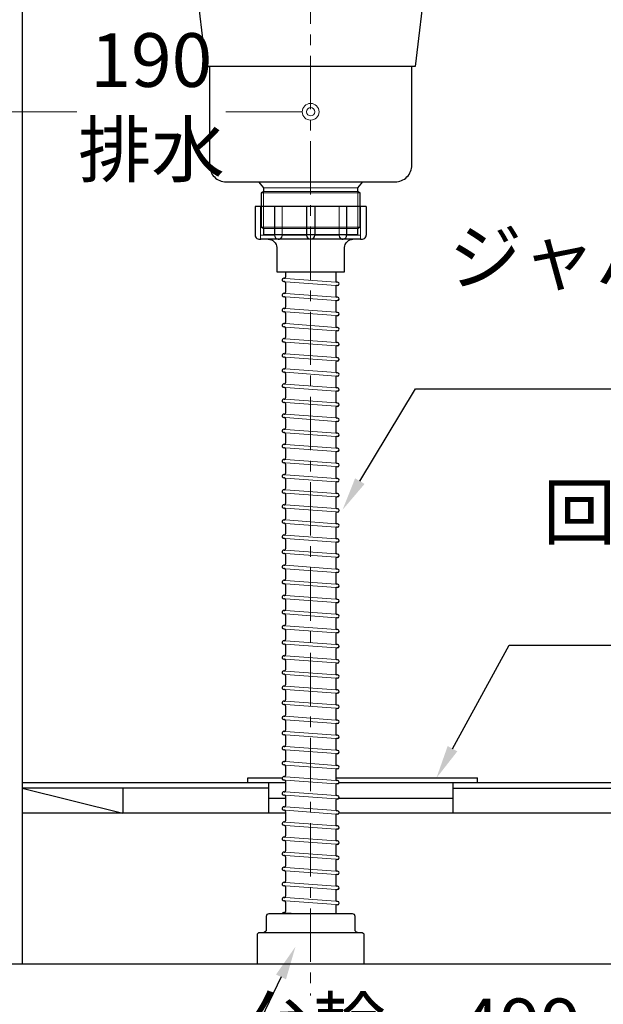
# Model space of a CAD drawing. Units: millimetres. Extents: x 0 to 4200, y 0 to 3484.
# Drawn here: x 404 to 752, y 612 to 1199 of the extents above; entities that cross this region are included whole.
import ezdxf
from ezdxf import colors
from ezdxf.entities.mleader import LeaderData, LeaderLine
from ezdxf.math import Vec2, Vec3

# ---------------------------------------------------------------- set-up
doc = ezdxf.new("R2010")
doc.units = ezdxf.units.MM
doc.linetypes.add('CENTER', pattern=[50.8, 31.75, -6.35, 6.35, -6.35])
doc.layers.get('0').update_dxf_attribs({"linetype": 'CONTINUOUS'})
doc.layers.get('Defpoints').update_dxf_attribs({"color": 8, "linetype": 'CONTINUOUS'})
doc.layers.add('外形線', color=3, linetype='CONTINUOUS')
doc.layers.add('寸法', color=7, linetype='CONTINUOUS', lineweight=9)
doc.layers.add('芯線', color=8, linetype='CENTER', lineweight=9)
doc.styles.add('32mm文字', font='txt', dxfattribs={"height": 32})
doc.dimstyles.new('32mm文字', dxfattribs={"dimtxt": 32, "dimasz": 10, "dimexe": 0, "dimexo": 30, "dimgap": 5, "dimtad": 1, "dimdsep": 46, "dimtxsty": '32mm文字', "dimblk": 'ORIGIN2', "dimcen": 5, "dimclrd": 256, "dimclre": 256, "dimclrt": 256, "dimadec": 0, "dimazin": 0, "dimtfac": 1, "dimtmove": 0, "dimatfit": 3, "dimldrblk": 'OPEN30', "dimfxl": 1, "dimlwd": -1, "dimarcsym": 0})

# ---------------------------------------------------------------- blocks, each defined once
blk = doc.blocks.new('_Origin2')
at = {"color": 0, "linetype": 'ByBlock', "lineweight": -2}
blk.add_line((-0.5, 0), (-1, 0), dxfattribs=at)
for radius in [0.5, 0.25]:
    blk.add_circle((0, 0), radius, dxfattribs=at)
blk = doc.blocks.new('*D63')
at = {"layer": 'Defpoints', "color": 0, "transparency": 16777216}
for p in [(387.14, 635.84), (886.14, 635.84), (886.14, 571.57)]:
    blk.add_point(p, dxfattribs=at)
at = {"layer": '寸法', "lineweight": -2, "transparency": 16777216}
for p, q in [((387.14, 605.84), (387.14, 571.57)), ((886.14, 605.84), (886.14, 571.57))]:
    blk.add_line(p, q, dxfattribs=at)
at = {"layer": '寸法', "transparency": 16777216}
blk.add_line((397.14, 571.57), (876.14, 571.57), dxfattribs=at)
at = {"layer": '寸法', "transparency": 16777216, "xscale": 10, "yscale": 10, "zscale": 10, "rotation": 180}
blk.add_blockref('_Origin2', (387.14, 571.57), dxfattribs=at)
at = {"layer": '寸法', "transparency": 16777216, "xscale": 10, "yscale": 10, "zscale": 10}
blk.add_blockref('_Origin2', (886.14, 571.57), dxfattribs=at)
at = {"layer": '寸法', "transparency": 16777216, "insert": (636.64, 595.25), "char_height": 32, "attachment_point": 5, "style": '32mm文字'}
blk.add_mtext('台輪\u3000499', dxfattribs=at)
blk = doc.blocks.new('_Open30')
at = {"color": 0, "linetype": 'ByBlock', "lineweight": -2}
for p, q in [((-1, 0.268), (0, 0)), ((0, 0), (-1, -0.268)), ((0, 0), (-1, 0))]:
    blk.add_line(p, q, dxfattribs=at)
blk = doc.blocks.new('*D30')
at = {"layer": 'Defpoints', "color": 0, "transparency": 16777216}
for p in [(387.14, 635.84), (913.14, 635.84), (913.14, 505.42)]:
    blk.add_point(p, dxfattribs=at)
at = {"layer": '寸法', "lineweight": -2, "transparency": 16777216}
for p, q in [((387.14, 605.84), (387.14, 505.42)), ((913.14, 605.84), (913.14, 505.42))]:
    blk.add_line(p, q, dxfattribs=at)
at = {"layer": '寸法', "transparency": 16777216}
blk.add_line((397.14, 505.42), (903.14, 505.42), dxfattribs=at)
at = {"layer": '寸法', "transparency": 16777216, "xscale": 10, "yscale": 10, "zscale": 10, "rotation": 180}
blk.add_blockref('_Origin2', (387.14, 505.42), dxfattribs=at)
at = {"layer": '寸法', "transparency": 16777216, "xscale": 10, "yscale": 10, "zscale": 10}
blk.add_blockref('_Origin2', (913.14, 505.42), dxfattribs=at)
at = {"layer": '寸法', "transparency": 16777216, "insert": (650.14, 529.27), "char_height": 32, "attachment_point": 5, "style": '32mm文字'}
blk.add_mtext('側板\u3000526', dxfattribs=at)
blk = doc.blocks.new('*D91')
at = {"layer": 'Defpoints', "color": 0, "transparency": 16777216}
for p in [(387.14, 1159.28), (577.14, 1159.28), (577.14, 1143.84)]:
    blk.add_point(p, dxfattribs=at)
at = {"layer": '寸法', "transparency": 16777216}
for p, q in [((397.14, 1143.84), (437.74, 1143.84)), ((567.14, 1143.84), (526.53, 1143.84))]:
    blk.add_line(p, q, dxfattribs=at)
at = {"layer": '寸法', "transparency": 16777216, "xscale": 10, "yscale": 10, "zscale": 10, "rotation": 180}
blk.add_blockref('_Origin2', (387.14, 1143.84), dxfattribs=at)
at = {"layer": '寸法', "transparency": 16777216, "xscale": 10, "yscale": 10, "zscale": 10}
blk.add_blockref('_Origin2', (577.14, 1143.84), dxfattribs=at)
at = {"layer": '寸法', "transparency": 16777216, "insert": (482.14, 1143.84), "char_height": 32, "attachment_point": 5, "style": '32mm文字'}
blk.add_mtext('190\\P排水', dxfattribs=at)
blk = doc.blocks.new('*D92')
at = {"layer": 'Defpoints', "color": 0, "transparency": 16777216}
for p in [(387.14, 1159.28), (577.14, 1159.28), (577.14, 1143.84)]:
    blk.add_point(p, dxfattribs=at)
at = {"layer": '寸法', "transparency": 16777216}
for p, q in [((397.14, 1143.84), (437.74, 1143.84)), ((567.14, 1143.84), (526.53, 1143.84))]:
    blk.add_line(p, q, dxfattribs=at)
at = {"layer": '寸法', "transparency": 16777216, "xscale": 10, "yscale": 10, "zscale": 10, "rotation": 180}
blk.add_blockref('_Origin2', (387.14, 1143.84), dxfattribs=at)
at = {"layer": '寸法', "transparency": 16777216, "xscale": 10, "yscale": 10, "zscale": 10}
blk.add_blockref('_Origin2', (577.14, 1143.84), dxfattribs=at)
at = {"layer": '寸法', "transparency": 16777216, "insert": (482.14, 1143.84), "char_height": 32, "attachment_point": 5, "style": '32mm文字'}
blk.add_mtext('190\\P排水', dxfattribs=at)

msp = doc.modelspace()

# ---------------------------------------------------------------- linework, layer by layer
for p, q in [((561.389, 1044.618), (561.211, 1044.632)), ((562.14, 1048.372), (562.14, 1045.317)), ((592.14, 1048.372), (592.14, 1043.008)), ((561.491, 1042.605), (561.064, 1042.637)), ((562.14, 1041.907), (562.14, 1036.317)), ((592.14, 1039.599), (592.14, 1034.008)), ((593.216, 1042.278), (592.789, 1042.31)), ((593.069, 1040.284), (592.891, 1040.297)), ((561.491, 1033.605), (561.064, 1033.637)), ((561.389, 1035.618), (561.211, 1035.632)), ((562.14, 1032.907), (562.14, 1027.317)), ((593.216, 1033.278), (592.789, 1033.31)), ((592.14, 1030.599), (592.14, 1025.008)), ((593.069, 1031.284), (592.891, 1031.297)), ((561.491, 1024.605), (561.064, 1024.637)), ((561.389, 1026.618), (561.211, 1026.632)), ((562.14, 1023.907), (562.14, 1018.317)), ((592.14, 1021.599), (592.14, 1016.008)), ((593.216, 1024.278), (592.789, 1024.31)), ((593.069, 1022.284), (592.891, 1022.297)), ((561.491, 1015.605), (561.064, 1015.637)), ((561.389, 1017.618), (561.211, 1017.632)), ((593.216, 1015.278), (592.789, 1015.31)), ((562.14, 1014.907), (562.14, 1009.317)), ((592.14, 1012.599), (592.14, 1007.008)), ((593.069, 1013.284), (592.891, 1013.297)), ((561.491, 1006.605), (561.064, 1006.637)), ((561.389, 1008.618), (561.211, 1008.632)), ((562.14, 1005.907), (562.14, 1000.317)), ((592.14, 1003.599), (592.14, 998.008)), ((593.216, 1006.278), (592.789, 1006.31)), ((593.069, 1004.284), (592.891, 1004.297)), ((561.491, 997.605), (561.064, 997.637)), ((561.389, 999.618), (561.211, 999.632)), ((562.14, 996.907), (562.14, 991.317)), ((592.14, 994.599), (592.14, 989.008)), ((593.216, 997.278), (592.789, 997.31)), ((593.069, 995.284), (592.891, 995.297)), ((561.491, 988.605), (561.064, 988.637)), ((561.389, 990.618), (561.211, 990.632)), ((562.14, 987.907), (562.14, 982.317)), ((593.216, 988.278), (592.789, 988.31)), ((593.069, 986.284), (592.891, 986.297)), ((561.389, 981.618), (561.211, 981.632)), ((592.14, 985.599), (592.14, 980.008)), ((561.491, 979.605), (561.064, 979.637)), ((562.14, 978.907), (562.14, 973.317)), ((592.14, 976.599), (592.14, 971.008)), ((593.216, 979.278), (592.789, 979.31)), ((593.069, 977.284), (592.891, 977.297)), ((561.491, 970.605), (561.064, 970.637)), ((561.389, 972.618), (561.211, 972.632)), ((562.14, 969.907), (562.14, 964.317)), ((593.216, 970.278), (592.789, 970.31)), ((593.069, 968.284), (592.891, 968.297)), ((561.389, 963.618), (561.211, 963.632)), ((592.14, 967.599), (592.14, 962.008)), ((561.491, 961.605), (561.064, 961.637)), ((562.14, 960.907), (562.14, 955.317)), ((592.14, 958.599), (592.14, 953.008)), ((593.216, 961.278), (592.789, 961.31)), ((593.069, 959.284), (592.891, 959.297)), ((561.491, 952.605), (561.064, 952.637)), ((561.389, 954.618), (561.211, 954.632)), ((562.14, 951.907), (562.14, 946.317)), ((593.216, 952.278), (592.789, 952.31)), ((561.389, 945.618), (561.211, 945.632)), ((592.14, 949.599), (592.14, 944.008)), ((593.069, 950.284), (592.891, 950.297)), ((561.491, 943.605), (561.064, 943.637)), ((562.14, 942.907), (562.14, 937.317)), ((592.14, 940.599), (592.14, 935.008)), ((593.216, 943.278), (592.789, 943.31)), ((593.069, 941.284), (592.891, 941.297)), ((561.491, 934.605), (561.064, 934.637)), ((561.389, 936.618), (561.211, 936.632)), ((562.14, 933.907), (562.14, 928.317)), ((593.216, 934.278), (592.789, 934.31)), ((561.389, 927.618), (561.211, 927.632)), ((592.14, 931.599), (592.14, 926.008)), ((593.069, 932.284), (592.891, 932.297)), ((561.491, 925.605), (561.064, 925.637)), ((562.14, 924.907), (562.14, 919.317)), ((592.14, 922.599), (592.14, 917.008)), ((593.216, 925.278), (592.789, 925.31)), ((593.069, 923.284), (592.891, 923.297)), ((561.491, 916.605), (561.064, 916.637)), ((561.389, 918.618), (561.211, 918.632)), ((562.14, 915.907), (562.14, 910.317)), ((593.216, 916.278), (592.789, 916.31)), ((561.389, 909.618), (561.211, 909.632)), ((592.14, 913.599), (592.14, 908.008)), ((593.069, 914.284), (592.891, 914.297)), ((561.491, 907.605), (561.064, 907.637)), ((562.14, 906.907), (562.14, 901.317)), ((592.14, 904.599), (592.14, 899.008)), ((593.216, 907.278), (592.789, 907.31)), ((593.069, 905.284), (592.891, 905.297)), ((561.491, 898.605), (561.064, 898.637)), ((561.389, 900.618), (561.211, 900.632)), ((562.14, 897.907), (562.14, 892.317)), ((593.216, 898.278), (592.789, 898.31)), ((592.14, 895.599), (592.14, 890.008)), ((593.069, 896.284), (592.891, 896.297)), ((561.491, 889.605), (561.064, 889.637)), ((561.389, 891.618), (561.211, 891.632)), ((562.14, 888.907), (562.14, 883.317)), ((592.14, 886.599), (592.14, 881.008)), ((593.216, 889.278), (592.789, 889.31)), ((593.069, 887.284), (592.891, 887.297)), ((561.491, 880.605), (561.064, 880.637)), ((561.389, 882.618), (561.211, 882.632)), ((593.216, 880.278), (592.789, 880.31)), ((562.14, 879.907), (562.14, 874.317)), ((592.14, 877.599), (592.14, 872.008)), ((593.069, 878.284), (592.891, 878.297)), ((561.491, 871.605), (561.064, 871.637)), ((561.389, 873.618), (561.211, 873.632)), ((562.14, 870.907), (562.14, 865.317)), ((592.14, 868.599), (592.14, 863.008)), ((593.216, 871.278), (592.789, 871.31)), ((593.069, 869.284), (592.891, 869.297)), ((561.491, 862.605), (561.064, 862.637)), ((561.389, 864.618), (561.211, 864.632)), ((562.14, 861.907), (562.14, 856.317)), ((592.14, 859.599), (592.14, 854.008)), ((593.216, 862.278), (592.789, 862.31)), ((593.069, 860.284), (592.891, 860.297)), ((561.491, 853.605), (561.064, 853.637)), ((561.389, 855.618), (561.211, 855.632)), ((562.14, 852.907), (562.14, 847.317)), ((593.216, 853.278), (592.789, 853.31)), ((593.069, 851.284), (592.891, 851.297)), ((561.389, 846.618), (561.211, 846.632)), ((592.14, 850.599), (592.14, 845.008)), ((561.491, 844.605), (561.064, 844.637)), ((562.14, 843.907), (562.14, 838.317)), ((592.14, 841.599), (592.14, 836.008)), ((593.216, 844.278), (592.789, 844.31)), ((593.069, 842.284), (592.891, 842.297)), ((561.491, 835.605), (561.064, 835.637)), ((561.389, 837.618), (561.211, 837.632)), ((562.14, 834.907), (562.14, 829.317)), ((593.216, 835.278), (592.789, 835.31)), ((593.069, 833.284), (592.891, 833.297)), ((561.389, 828.618), (561.211, 828.632)), ((592.14, 832.599), (592.14, 827.008)), ((561.491, 826.605), (561.064, 826.637)), ((562.14, 825.907), (562.14, 820.317)), ((592.14, 823.599), (592.14, 818.008)), ((593.216, 826.278), (592.789, 826.31)), ((593.069, 824.284), (592.891, 824.297)), ((561.491, 817.605), (561.064, 817.637)), ((561.389, 819.618), (561.211, 819.632)), ((562.14, 816.907), (562.14, 811.317)), ((593.216, 817.278), (592.789, 817.31)), ((561.389, 810.618), (561.211, 810.632)), ((592.14, 814.599), (592.14, 809.008)), ((593.069, 815.284), (592.891, 815.297)), ((561.491, 808.605), (561.064, 808.637)), ((562.14, 807.907), (562.14, 802.317)), ((592.14, 805.599), (592.14, 800.008)), ((593.216, 808.278), (592.789, 808.31)), ((593.069, 806.284), (592.891, 806.297)), ((561.491, 799.605), (561.064, 799.637)), ((561.389, 801.618), (561.211, 801.632)), ((562.14, 798.907), (562.14, 793.317)), ((593.216, 799.278), (592.789, 799.31)), ((561.389, 792.618), (561.211, 792.632)), ((592.14, 796.599), (592.14, 791.008)), ((593.069, 797.284), (592.891, 797.297)), ((561.491, 790.605), (561.064, 790.637)), ((562.14, 789.907), (562.14, 784.317)), ((592.14, 787.599), (592.14, 782.008)), ((593.216, 790.278), (592.789, 790.31)), ((593.069, 788.284), (592.891, 788.297)), ((561.491, 781.605), (561.064, 781.637)), ((561.389, 783.618), (561.211, 783.632)), ((562.14, 780.907), (562.14, 775.317)), ((593.216, 781.278), (592.789, 781.31)), ((561.389, 774.618), (561.211, 774.632)), ((592.14, 778.599), (592.14, 773.008)), ((593.069, 779.284), (592.891, 779.297)), ((561.491, 772.605), (561.064, 772.637)), ((562.14, 771.907), (562.14, 766.317)), ((592.14, 769.599), (592.14, 764.008)), ((593.216, 772.278), (592.789, 772.31)), ((593.069, 770.284), (592.891, 770.297)), ((561.491, 763.605), (561.064, 763.637)), ((561.389, 765.618), (561.211, 765.632)), ((562.14, 762.907), (562.14, 757.317)), ((593.216, 763.278), (592.789, 763.31)), ((592.14, 760.599), (592.14, 755.008)), ((593.069, 761.284), (592.891, 761.297)), ((561.491, 754.605), (561.064, 754.637)), ((561.389, 756.618), (561.211, 756.632)), ((562.14, 753.907), (562.14, 748.317)), ((592.14, 751.599), (592.14, 746.008)), ((593.216, 754.278), (592.789, 754.31)), ((593.069, 752.284), (592.891, 752.297)), ((561.491, 745.605), (561.064, 745.637)), ((561.389, 747.618), (561.211, 747.632)), ((593.216, 745.278), (592.789, 745.31)), ((562.14, 744.907), (562.14, 739.317)), ((592.14, 742.599), (592.14, 737.008)), ((593.069, 743.284), (592.891, 743.297)), ((561.491, 736.605), (561.064, 736.637)), ((561.389, 738.618), (561.211, 738.632)), ((562.14, 735.907), (562.14, 730.317)), ((592.14, 733.599), (592.14, 728.008)), ((593.216, 736.278), (592.789, 736.31)), ((593.069, 734.284), (592.891, 734.297)), ((561.491, 727.605), (561.064, 727.637)), ((561.389, 729.618), (561.211, 729.632)), ((562.14, 726.907), (562.14, 721.317)), ((592.14, 724.599), (592.14, 719.008)), ((593.216, 727.278), (592.789, 727.31)), ((593.069, 725.284), (592.891, 725.297)), ((561.491, 718.605), (561.064, 718.637)), ((561.389, 720.618), (561.211, 720.632)), ((562.14, 717.907), (562.14, 712.317)), ((593.216, 718.278), (592.789, 718.31)), ((593.069, 716.284), (592.891, 716.297)), ((561.389, 711.618), (561.211, 711.632)), ((592.14, 715.599), (592.14, 710.008)), ((561.491, 709.605), (561.064, 709.637)), ((562.14, 708.907), (562.14, 703.317)), ((592.14, 706.599), (592.14, 701.008)), ((593.216, 709.278), (592.789, 709.31)), ((593.069, 707.284), (592.891, 707.297)), ((561.491, 700.605), (561.064, 700.637)), ((561.389, 702.618), (561.211, 702.632)), ((562.14, 699.907), (562.14, 694.317)), ((593.216, 700.278), (592.789, 700.31)), ((593.069, 698.284), (592.891, 698.297)), ((561.389, 693.618), (561.211, 693.632)), ((592.14, 697.599), (592.14, 692.008)), ((561.491, 691.605), (561.064, 691.637)), ((562.14, 690.907), (562.14, 685.317)), ((592.14, 688.599), (592.14, 683.008)), ((593.216, 691.278), (592.789, 691.31)), ((593.069, 689.284), (592.891, 689.297)), ((561.491, 682.605), (561.064, 682.637)), ((561.389, 684.618), (561.211, 684.632)), ((562.14, 681.907), (562.14, 676.317)), ((593.216, 682.278), (592.789, 682.31)), ((561.389, 675.618), (561.211, 675.632)), ((592.14, 679.599), (592.14, 674.008)), ((593.069, 680.284), (592.891, 680.297)), ((561.491, 673.605), (561.064, 673.637)), ((562.14, 672.907), (562.14, 667.317)), ((592.14, 670.599), (592.14, 665.839)), ((593.216, 673.278), (592.789, 673.31)), ((593.069, 671.284), (592.891, 671.297)), ((561.389, 666.618), (561.211, 666.632))]:
    msp.add_line(p, q)
for centre, radius, start, end in [((561.137, 1043.634), 1, 85.794643, 265.794643), ((561.44, 1045.317), 0.7, 265.794643, 0), ((561.44, 1041.907), 0.7, 0, 85.794643), ((592.84, 1043.008), 0.7, 180, 265.794643), ((592.84, 1039.599), 0.7, 85.794643, 180), ((593.143, 1041.281), 1, 265.794643, 85.794643), ((561.137, 1034.634), 1, 85.794643, 265.794643), ((561.44, 1036.317), 0.7, 265.794643, 0), ((561.44, 1032.907), 0.7, 0, 85.794643), ((592.84, 1034.008), 0.7, 180, 265.794643), ((593.143, 1032.281), 1, 265.794643, 85.794643), ((561.44, 1027.317), 0.7, 265.794643, 0), ((592.84, 1030.599), 0.7, 85.794643, 180), ((561.137, 1025.634), 1, 85.794643, 265.794643), ((561.44, 1023.907), 0.7, 0, 85.794643), ((592.84, 1025.008), 0.7, 180, 265.794643), ((592.84, 1021.599), 0.7, 85.794643, 180), ((593.143, 1023.281), 1, 265.794643, 85.794643), ((561.137, 1016.634), 1, 85.794643, 265.794643), ((561.44, 1018.317), 0.7, 265.794643, 0), ((561.44, 1014.907), 0.7, 0, 85.794643), ((592.84, 1016.008), 0.7, 180, 265.794643), ((593.143, 1014.281), 1, 265.794643, 85.794643), ((561.44, 1009.317), 0.7, 265.794643, 0), ((592.84, 1012.599), 0.7, 85.794643, 180), ((561.137, 1007.634), 1, 85.794643, 265.794643), ((561.44, 1005.907), 0.7, 0, 85.794643), ((592.84, 1007.008), 0.7, 180, 265.794643), ((592.84, 1003.599), 0.7, 85.794643, 180), ((593.143, 1005.281), 1, 265.794643, 85.794643), ((561.137, 998.634), 1, 85.794643, 265.794643), ((561.44, 1000.317), 0.7, 265.794643, 0), ((561.44, 996.907), 0.7, 0, 85.794643), ((592.84, 998.008), 0.7, 180, 265.794643), ((592.84, 994.599), 0.7, 85.794643, 180), ((593.143, 996.281), 1, 265.794643, 85.794643), ((561.137, 989.634), 1, 85.794643, 265.794643), ((561.44, 991.317), 0.7, 265.794643, 0), ((561.44, 987.907), 0.7, 0, 85.794643), ((592.84, 989.008), 0.7, 180, 265.794643), ((592.84, 985.599), 0.7, 85.794643, 180), ((593.143, 987.281), 1, 265.794643, 85.794643), ((561.137, 980.634), 1, 85.794643, 265.794643), ((561.44, 982.317), 0.7, 265.794643, 0), ((592.84, 980.008), 0.7, 180, 265.794643), ((561.44, 978.907), 0.7, 0, 85.794643), ((592.84, 976.599), 0.7, 85.794643, 180), ((593.143, 978.281), 1, 265.794643, 85.794643), ((561.137, 971.634), 1, 85.794643, 265.794643), ((561.44, 973.317), 0.7, 265.794643, 0), ((561.44, 969.907), 0.7, 0, 85.794643), ((592.84, 971.008), 0.7, 180, 265.794643), ((592.84, 967.599), 0.7, 85.794643, 180), ((593.143, 969.281), 1, 265.794643, 85.794643), ((561.137, 962.634), 1, 85.794643, 265.794643), ((561.44, 964.317), 0.7, 265.794643, 0), ((561.44, 960.907), 0.7, 0, 85.794643), ((592.84, 962.008), 0.7, 180, 265.794643), ((592.84, 958.599), 0.7, 85.794643, 180), ((593.143, 960.281), 1, 265.794643, 85.794643), ((561.137, 953.634), 1, 85.794643, 265.794643), ((561.44, 955.317), 0.7, 265.794643, 0), ((561.44, 951.907), 0.7, 0, 85.794643), ((592.84, 953.008), 0.7, 180, 265.794643), ((593.143, 951.281), 1, 265.794643, 85.794643), ((561.137, 944.634), 1, 85.794643, 265.794643), ((561.44, 946.317), 0.7, 265.794643, 0), ((592.84, 949.599), 0.7, 85.794643, 180), ((561.44, 942.907), 0.7, 0, 85.794643), ((592.84, 944.008), 0.7, 180, 265.794643), ((592.84, 940.599), 0.7, 85.794643, 180), ((593.143, 942.281), 1, 265.794643, 85.794643), ((561.137, 935.634), 1, 85.794643, 265.794643), ((561.44, 937.317), 0.7, 265.794643, 0), ((561.44, 933.907), 0.7, 0, 85.794643), ((592.84, 935.008), 0.7, 180, 265.794643), ((593.143, 933.281), 1, 265.794643, 85.794643), ((561.137, 926.634), 1, 85.794643, 265.794643), ((561.44, 928.317), 0.7, 265.794643, 0), ((592.84, 931.599), 0.7, 85.794643, 180), ((561.44, 924.907), 0.7, 0, 85.794643), ((592.84, 926.008), 0.7, 180, 265.794643), ((592.84, 922.599), 0.7, 85.794643, 180), ((593.143, 924.281), 1, 265.794643, 85.794643), ((561.137, 917.634), 1, 85.794643, 265.794643), ((561.44, 919.317), 0.7, 265.794643, 0), ((561.44, 915.907), 0.7, 0, 85.794643), ((592.84, 917.008), 0.7, 180, 265.794643), ((593.143, 915.281), 1, 265.794643, 85.794643), ((561.137, 908.634), 1, 85.794643, 265.794643), ((561.44, 910.317), 0.7, 265.794643, 0), ((592.84, 913.599), 0.7, 85.794643, 180), ((561.44, 906.907), 0.7, 0, 85.794643), ((592.84, 908.008), 0.7, 180, 265.794643), ((592.84, 904.599), 0.7, 85.794643, 180), ((593.143, 906.281), 1, 265.794643, 85.794643), ((561.137, 899.634), 1, 85.794643, 265.794643), ((561.44, 901.317), 0.7, 265.794643, 0), ((561.44, 897.907), 0.7, 0, 85.794643), ((592.84, 899.008), 0.7, 180, 265.794643), ((593.143, 897.281), 1, 265.794643, 85.794643), ((561.44, 892.317), 0.7, 265.794643, 0), ((592.84, 895.599), 0.7, 85.794643, 180), ((561.137, 890.634), 1, 85.794643, 265.794643), ((561.44, 888.907), 0.7, 0, 85.794643), ((592.84, 890.008), 0.7, 180, 265.794643), ((592.84, 886.599), 0.7, 85.794643, 180), ((593.143, 888.281), 1, 265.794643, 85.794643), ((561.137, 881.634), 1, 85.794643, 265.794643), ((561.44, 883.317), 0.7, 265.794643, 0), ((561.44, 879.907), 0.7, 0, 85.794643), ((592.84, 881.008), 0.7, 180, 265.794643), ((593.143, 879.281), 1, 265.794643, 85.794643), ((561.44, 874.317), 0.7, 265.794643, 0), ((592.84, 877.599), 0.7, 85.794643, 180), ((561.137, 872.634), 1, 85.794643, 265.794643), ((561.44, 870.907), 0.7, 0, 85.794643), ((592.84, 872.008), 0.7, 180, 265.794643), ((592.84, 868.599), 0.7, 85.794643, 180), ((593.143, 870.281), 1, 265.794643, 85.794643), ((561.137, 863.634), 1, 85.794643, 265.794643), ((561.44, 865.317), 0.7, 265.794643, 0), ((561.44, 861.907), 0.7, 0, 85.794643), ((592.84, 863.008), 0.7, 180, 265.794643), ((592.84, 859.599), 0.7, 85.794643, 180), ((593.143, 861.281), 1, 265.794643, 85.794643), ((561.137, 854.634), 1, 85.794643, 265.794643), ((561.44, 856.317), 0.7, 265.794643, 0), ((561.44, 852.907), 0.7, 0, 85.794643), ((592.84, 854.008), 0.7, 180, 265.794643), ((592.84, 850.599), 0.7, 85.794643, 180), ((593.143, 852.281), 1, 265.794643, 85.794643), ((561.137, 845.634), 1, 85.794643, 265.794643), ((561.44, 847.317), 0.7, 265.794643, 0), ((592.84, 845.008), 0.7, 180, 265.794643), ((561.44, 843.907), 0.7, 0, 85.794643), ((592.84, 841.599), 0.7, 85.794643, 180), ((593.143, 843.281), 1, 265.794643, 85.794643), ((561.137, 836.634), 1, 85.794643, 265.794643), ((561.44, 838.317), 0.7, 265.794643, 0), ((561.44, 834.907), 0.7, 0, 85.794643), ((592.84, 836.008), 0.7, 180, 265.794643), ((592.84, 832.599), 0.7, 85.794643, 180), ((593.143, 834.281), 1, 265.794643, 85.794643), ((561.137, 827.634), 1, 85.794643, 265.794643), ((561.44, 829.317), 0.7, 265.794643, 0), ((561.44, 825.907), 0.7, 0, 85.794643), ((592.84, 827.008), 0.7, 180, 265.794643), ((592.84, 823.599), 0.7, 85.794643, 180), ((593.143, 825.281), 1, 265.794643, 85.794643), ((561.137, 818.634), 1, 85.794643, 265.794643), ((561.44, 820.317), 0.7, 265.794643, 0), ((561.44, 816.907), 0.7, 0, 85.794643), ((592.84, 818.008), 0.7, 180, 265.794643), ((593.143, 816.281), 1, 265.794643, 85.794643), ((561.137, 809.634), 1, 85.794643, 265.794643), ((561.44, 811.317), 0.7, 265.794643, 0), ((592.84, 814.599), 0.7, 85.794643, 180), ((561.44, 807.907), 0.7, 0, 85.794643), ((592.84, 809.008), 0.7, 180, 265.794643), ((592.84, 805.599), 0.7, 85.794643, 180), ((593.143, 807.281), 1, 265.794643, 85.794643), ((561.137, 800.634), 1, 85.794643, 265.794643), ((561.44, 802.317), 0.7, 265.794643, 0), ((561.44, 798.907), 0.7, 0, 85.794643), ((592.84, 800.008), 0.7, 180, 265.794643), ((593.143, 798.281), 1, 265.794643, 85.794643), ((561.137, 791.634), 1, 85.794643, 265.794643), ((561.44, 793.317), 0.7, 265.794643, 0), ((592.84, 796.599), 0.7, 85.794643, 180), ((561.44, 789.907), 0.7, 0, 85.794643), ((592.84, 791.008), 0.7, 180, 265.794643), ((592.84, 787.599), 0.7, 85.794643, 180), ((593.143, 789.281), 1, 265.794643, 85.794643), ((561.137, 782.634), 1, 85.794643, 265.794643), ((561.44, 784.317), 0.7, 265.794643, 0), ((561.44, 780.907), 0.7, 0, 85.794643), ((592.84, 782.008), 0.7, 180, 265.794643), ((593.143, 780.281), 1, 265.794643, 85.794643), ((561.137, 773.634), 1, 85.794643, 265.794643), ((561.44, 775.317), 0.7, 265.794643, 0), ((592.84, 778.599), 0.7, 85.794643, 180), ((561.44, 771.907), 0.7, 0, 85.794643), ((592.84, 773.008), 0.7, 180, 265.794643), ((592.84, 769.599), 0.7, 85.794643, 180), ((593.143, 771.281), 1, 265.794643, 85.794643), ((561.137, 764.634), 1, 85.794643, 265.794643), ((561.44, 766.317), 0.7, 265.794643, 0), ((561.44, 762.907), 0.7, 0, 85.794643), ((592.84, 764.008), 0.7, 180, 265.794643), ((593.143, 762.281), 1, 265.794643, 85.794643), ((561.44, 757.317), 0.7, 265.794643, 0), ((592.84, 760.599), 0.7, 85.794643, 180), ((561.137, 755.634), 1, 85.794643, 265.794643), ((561.44, 753.907), 0.7, 0, 85.794643), ((592.84, 755.008), 0.7, 180, 265.794643), ((592.84, 751.599), 0.7, 85.794643, 180), ((593.143, 753.281), 1, 265.794643, 85.794643), ((561.137, 746.634), 1, 85.794643, 265.794643), ((561.44, 748.317), 0.7, 265.794643, 0), ((561.44, 744.907), 0.7, 0, 85.794643), ((592.84, 746.008), 0.7, 180, 265.794643), ((593.143, 744.281), 1, 265.794643, 85.794643), ((561.44, 739.317), 0.7, 265.794643, 0), ((592.84, 742.599), 0.7, 85.794643, 180), ((561.137, 737.634), 1, 85.794643, 265.794643), ((561.44, 735.907), 0.7, 0, 85.794643), ((592.84, 737.008), 0.7, 180, 265.794643), ((592.84, 733.599), 0.7, 85.794643, 180), ((593.143, 735.281), 1, 265.794643, 85.794643), ((561.137, 728.634), 1, 85.794643, 265.794643), ((561.44, 730.317), 0.7, 265.794643, 0), ((561.44, 726.907), 0.7, 0, 85.794643), ((592.84, 728.008), 0.7, 180, 265.794643), ((592.84, 724.599), 0.7, 85.794643, 180), ((593.143, 726.281), 1, 265.794643, 85.794643), ((561.137, 719.634), 1, 85.794643, 265.794643), ((561.44, 721.317), 0.7, 265.794643, 0), ((561.44, 717.907), 0.7, 0, 85.794643), ((592.84, 719.008), 0.7, 180, 265.794643), ((592.84, 715.599), 0.7, 85.794643, 180), ((593.143, 717.281), 1, 265.794643, 85.794643), ((561.137, 710.634), 1, 85.794643, 265.794643), ((561.44, 712.317), 0.7, 265.794643, 0), ((592.84, 710.008), 0.7, 180, 265.794643), ((561.44, 708.907), 0.7, 0, 85.794643), ((592.84, 706.599), 0.7, 85.794643, 180), ((593.143, 708.281), 1, 265.794643, 85.794643), ((561.137, 701.634), 1, 85.794643, 265.794643), ((561.44, 703.317), 0.7, 265.794643, 0), ((561.44, 699.907), 0.7, 0, 85.794643), ((592.84, 701.008), 0.7, 180, 265.794643), ((592.84, 697.599), 0.7, 85.794643, 180), ((593.143, 699.281), 1, 265.794643, 85.794643), ((561.137, 692.634), 1, 85.794643, 265.794643), ((561.44, 694.317), 0.7, 265.794643, 0), ((561.44, 690.907), 0.7, 0, 85.794643), ((592.84, 692.008), 0.7, 180, 265.794643), ((592.84, 688.599), 0.7, 85.794643, 180), ((593.143, 690.281), 1, 265.794643, 85.794643), ((561.137, 683.634), 1, 85.794643, 265.794643), ((561.44, 685.317), 0.7, 265.794643, 0), ((561.44, 681.907), 0.7, 0, 85.794643), ((592.84, 683.008), 0.7, 180, 265.794643), ((593.143, 681.281), 1, 265.794643, 85.794643), ((561.137, 674.634), 1, 85.794643, 265.794643), ((561.44, 676.317), 0.7, 265.794643, 0), ((592.84, 679.599), 0.7, 85.794643, 180), ((561.44, 672.907), 0.7, 0, 85.794643), ((592.84, 674.008), 0.7, 180, 265.794643), ((592.84, 670.599), 0.7, 85.794643, 180), ((593.143, 672.281), 1, 265.794643, 85.794643), ((561.137, 665.634), 1, 85.794643, 168.193121), ((561.44, 667.317), 0.7, 265.794643, 0)]:
    msp.add_arc(centre, radius, start, end)
at = {"layer": '外形線'}
for p, q in [((405.135, 1520.839), (405.135, 635.839)), ((610.311, 1087.372), (543.968, 1087.372)), ((543.968, 1087.372), (543.968, 1070.37)), ((555.684, 1087.372), (555.684, 1070.37)), ((574.642, 1087.372), (574.642, 1070.37)), ((579.638, 1087.372), (579.638, 1070.37)), ((598.596, 1087.372), (598.596, 1070.37)), ((610.311, 1087.372), (610.311, 1070.37)), ((606.89, 1067.872), (547.39, 1067.872)), ((552.133, 740.839), (405.135, 740.839)), ((405.135, 740.839), (465.135, 725.839)), ((465.135, 740.839), (465.135, 725.839)), ((552.133, 725.839), (552.133, 743.839)), ((662.133, 725.839), (662.133, 743.839)), ((662.133, 740.839), (913.135, 740.839)), ((562.14, 725.839), (405.135, 725.839)), ((913.135, 725.839), (594.04, 725.839)), ((886.135, 635.839), (387.135, 635.839))]:
    msp.add_line(p, q, dxfattribs=at)
at = {"layer": '外形線', "color": 4, "lineweight": 9}
msp.add_line((549.059, 1096.372), (549.059, 1074.342), dxfattribs=at)
at = {"layer": '外形線', "lineweight": 9}
for p, q in [((605.212, 1096.372), (605.212, 1074.342)), ((547.332, 1087.372), (547.332, 1068.027)), ((560.206, 1087.372), (560.206, 1069.919)), ((594.073, 1087.372), (594.073, 1069.919)), ((606.947, 1087.372), (606.947, 1068.027)), ((555.684, 1070.37), (547.332, 1070.37)), ((574.642, 1070.37), (560.206, 1070.37)), ((579.638, 1070.37), (594.073, 1070.37)), ((598.596, 1070.37), (606.947, 1070.37))]:
    msp.add_line(p, q, dxfattribs=at)
at = {"layer": '外形線', "color": 8, "lineweight": 9}
for p, q in [((592.141, 1042.357), (562.14, 1044.563)), ((592.143, 1040.352), (562.14, 1042.558)), ((592.141, 1033.357), (562.14, 1035.563)), ((592.143, 1031.352), (562.14, 1033.558)), ((592.141, 1024.357), (562.14, 1026.563)), ((592.143, 1022.352), (562.14, 1024.558)), ((592.141, 1015.357), (562.14, 1017.563)), ((592.143, 1013.352), (562.14, 1015.558)), ((592.141, 1006.357), (562.14, 1008.563)), ((592.143, 1004.352), (562.14, 1006.558)), ((592.141, 997.357), (562.14, 999.563)), ((592.143, 995.352), (562.14, 997.558)), ((592.141, 988.357), (562.14, 990.563)), ((592.143, 986.352), (562.14, 988.558)), ((592.141, 979.357), (562.14, 981.563)), ((592.143, 977.352), (562.14, 979.558)), ((592.141, 970.357), (562.14, 972.563)), ((592.143, 968.352), (562.14, 970.558)), ((592.141, 961.357), (562.14, 963.563)), ((592.143, 959.352), (562.14, 961.558)), ((592.141, 952.357), (562.14, 954.563)), ((592.143, 950.352), (562.14, 952.558)), ((592.141, 943.357), (562.14, 945.563)), ((592.143, 941.352), (562.14, 943.558)), ((592.141, 934.357), (562.14, 936.563)), ((592.143, 932.352), (562.14, 934.558)), ((592.141, 925.357), (562.14, 927.563)), ((592.143, 923.352), (562.14, 925.558)), ((592.141, 916.357), (562.14, 918.563)), ((592.143, 914.352), (562.14, 916.558)), ((592.141, 907.357), (562.14, 909.563)), ((592.143, 905.352), (562.14, 907.558)), ((592.141, 898.357), (562.14, 900.563)), ((592.143, 896.352), (562.14, 898.558)), ((592.141, 889.357), (562.14, 891.563)), ((592.143, 887.352), (562.14, 889.558)), ((592.141, 880.357), (562.14, 882.563)), ((592.143, 878.352), (562.14, 880.558)), ((592.141, 871.357), (562.14, 873.563)), ((592.143, 869.352), (562.14, 871.558)), ((592.141, 862.357), (562.14, 864.563)), ((592.143, 860.352), (562.14, 862.558)), ((592.141, 853.357), (562.14, 855.563)), ((592.143, 851.352), (562.14, 853.558)), ((592.141, 844.357), (562.14, 846.563)), ((592.143, 842.352), (562.14, 844.558)), ((592.141, 835.357), (562.14, 837.563)), ((592.143, 833.352), (562.14, 835.558)), ((592.141, 826.357), (562.14, 828.563)), ((592.143, 824.352), (562.14, 826.558)), ((592.141, 817.357), (562.14, 819.563)), ((592.143, 815.352), (562.14, 817.558)), ((592.141, 808.357), (562.14, 810.563)), ((592.143, 806.352), (562.14, 808.558)), ((592.141, 799.357), (562.14, 801.563)), ((592.143, 797.352), (562.14, 799.558)), ((592.141, 790.357), (562.14, 792.563)), ((592.143, 788.352), (562.14, 790.558)), ((592.141, 781.357), (562.14, 783.563)), ((592.143, 779.352), (562.14, 781.558)), ((592.141, 772.357), (562.14, 774.563)), ((592.143, 770.352), (562.14, 772.558)), ((592.141, 763.357), (562.14, 765.563)), ((592.143, 761.352), (562.14, 763.558)), ((592.141, 754.357), (562.14, 756.563)), ((592.143, 752.352), (562.14, 754.558)), ((592.141, 745.357), (562.14, 747.563)), ((592.143, 743.352), (562.14, 745.558)), ((592.141, 736.357), (562.14, 738.563)), ((592.143, 734.352), (562.14, 736.558)), ((592.141, 727.357), (562.14, 729.563)), ((592.143, 725.352), (562.14, 727.558)), ((592.141, 718.357), (562.14, 720.563)), ((592.143, 716.352), (562.14, 718.558)), ((592.141, 709.357), (562.14, 711.563)), ((592.143, 707.352), (562.14, 709.558)), ((592.141, 700.357), (562.14, 702.563)), ((592.143, 698.352), (562.14, 700.558)), ((592.141, 691.357), (562.14, 693.563)), ((592.143, 689.352), (562.14, 691.558)), ((592.141, 682.357), (562.14, 684.563)), ((592.143, 680.352), (562.14, 682.558)), ((592.141, 673.357), (562.14, 675.563)), ((592.143, 671.352), (562.14, 673.558)), ((571.991, 665.839), (562.14, 666.563))]:
    msp.add_line(p, q, dxfattribs=at)
at = {"layer": '外形線', "color": 4}
for p, q in [((539.633, 746.839), (560.158, 746.839)), ((539.633, 743.839), (539.633, 746.839)), ((592.14, 746.839), (676.633, 746.839)), ((676.633, 743.839), (676.633, 746.839)), ((562.14, 743.839), (405.135, 743.839)), ((913.135, 743.839), (594.04, 743.839)), ((552.133, 734.839), (562.14, 734.839)), ((594.04, 734.839), (662.133, 734.839))]:
    msp.add_line(p, q, dxfattribs=at)
msp.add_lwpolyline([(666.061, 1253.838), (666.061, 1241.212), (658.901, 1241.212), (656.086, 1238.284), (656.086, 1236.29), (648.466, 1228.558, 0.1665429), (645.658, 1222.716), (639.496, 1170.725), (514.774, 1170.725), (508.612, 1222.716, 0.1665429), (505.804, 1228.558), (498.184, 1236.29), (498.184, 1238.284), (495.37, 1241.212), (488.209, 1241.212), (488.209, 1253.838)], format="xyb", close=True, dxfattribs=at)
msp.add_lwpolyline([(516.782, 1170.725), (516.782, 1112.067, 0.4142136), (526.782, 1102.067), (627.488, 1102.067, 0.4142136), (637.488, 1112.067), (637.488, 1170.725)], format="xyb", dxfattribs=at)
msp.add_lwpolyline([(546.109, 1102.067), (549.059, 1098.435), (549.059, 1096.372), (547.666, 1095.568), (547.666, 1075.146), (549.059, 1074.342), (549.059, 1070.739), (605.212, 1070.739), (605.212, 1074.342), (606.604, 1075.146), (606.604, 1095.568), (605.212, 1096.372), (605.212, 1098.435), (608.162, 1102.067)], dxfattribs=at)
at = {"layer": '外形線', "color": 4, "lineweight": 9}
for points in [[(549.059, 1098.435), (605.212, 1098.435)], [(606.604, 1095.568), (547.666, 1095.568)], [(605.212, 1096.372), (549.059, 1096.372)], [(606.604, 1075.146), (547.666, 1075.146)], [(549.059, 1074.342), (605.212, 1074.342)]]:
    msp.add_lwpolyline(points, dxfattribs=at)
at = {"layer": '外形線'}
for points in [[(551.89, 1067.872, -0.4142136), (556.89, 1062.872), (556.89, 1048.872, 0.4142136), (557.39, 1048.372), (596.89, 1048.372, 0.4142136), (597.39, 1048.872), (597.39, 1062.872, -0.4142136), (602.39, 1067.872)], [(605.138, 654.839, -0.4142136), (603.638, 656.339), (603.638, 664.339, 0.4142136), (602.138, 665.839), (552.138, 665.839, 0.4142136), (550.638, 664.339), (550.638, 656.339, -0.4142136), (549.138, 654.839)]]:
    msp.add_lwpolyline(points, format="xyb", dxfattribs=at)
msp.add_lwpolyline([(545.388, 653.339, -0.4142136), (546.888, 654.839), (607.388, 654.839, -0.4142136), (608.888, 653.339), (608.888, 635.839), (545.388, 635.839)], format="xyb", close=True, dxfattribs=at)
for centre, radius, start, end in [((546.466, 1070.37), 2.498, 180, 290.283123), ((547.39, 1070.372), 2.5, 259.354885, 270), ((557.945, 1070.145), 2.272, 174.302076, 354.302076), ((577.14, 1070.37), 2.498, 180, 0), ((596.335, 1070.145), 2.272, 185.697924, 5.697924), ((606.89, 1070.372), 2.5, 270, 280.645115), ((607.813, 1070.37), 2.498, 249.716877, 0)]:
    msp.add_arc(centre, radius, start, end, dxfattribs=at)
at = {"layer": '芯線'}
msp.add_line((577.14, 1278.7), (577.14, 617.13), dxfattribs=at)

# ---------------------------------------------------------------- dimensions: what is measured, and where the dimension line sits
at = {"layer": '寸法'}
for picture in ['*D91', '*D92']:
    dim = msp.add_linear_dim(base=(577.135, 1143.839), p1=(387.135, 1159.279), p2=(577.135, 1159.279), text='<>\\P排水', dimstyle='32mm文字', override={"dimse1": 1, "dimse2": 1, "dimtmove": 2}, dxfattribs=at)
    dim.commit()
    dim.dimension.update_dxf_attribs({"geometry": picture, "text_midpoint": (482.135, 1143.839), "dimtype": 160})
for base, p2, text, picture, middle in [((886.135, 571.571), (886.135, 635.839), '台輪\u3000<>', '*D63', (636.635, 595.251)), ((913.135, 505.423), (913.135, 635.839), '側板\u3000<>', '*D30', (650.135, 529.265))]:
    dim = msp.add_linear_dim(base=base, p1=(387.135, 635.839), p2=p2, text=text, dimstyle='32mm文字', override={"dimclrd": 256, "dimclre": 256, "dimclrt": 256}, dxfattribs=at)
    dim.commit()
    dim.dimension.update_dxf_attribs({"geometry": picture, "text_midpoint": middle})

# ---------------------------------------------------------------- leaders
ml = msp.add_multileader_mtext('Standard')
ml.set_content('ジャバラホース付', color=256, style='32mm文字')
ml.set_leader_properties()
ml.build(insert=Vec2(0, 0))
ml.multileader.update_dxf_attribs({"text_left_attachment_type": 5, "text_right_attachment_type": 5, "dogleg_length": 15, "arrow_head_size": 20})
ctx = ml.context
ctx.base_point, ctx.char_height, ctx.arrow_head_size, ctx.landing_gap_size, ctx.plane_origin = Vec3(654.629, 978.658), 32, 20, 5, Vec3(659.629, 996.201)
ctx.left_attachment, ctx.right_attachment = 5, 5
notes = []
notes.append((ctx, [(0, (1, 1, 0), (639.629, 978.658), (1, 0), 15, [(0, [(596.137, 906.588)], 0, [])])]))
ctx.mtext.insert, ctx.mtext.width, ctx.mtext.defined_height, ctx.mtext.flow_direction = Vec3(659.629, 1073.315), 193.76615, 25.986, 5
ml = msp.add_multileader_mtext('Standard')
ml.set_content('回転板(小)', color=256, style='32mm文字')
ml.set_leader_properties()
ml.build(insert=Vec2(0, 0))
ml.multileader.update_dxf_attribs({"text_left_attachment_type": 5, "text_right_attachment_type": 5, "dogleg_length": 15, "arrow_head_size": 20})
ctx = ml.context
ctx.base_point, ctx.char_height, ctx.arrow_head_size, ctx.landing_gap_size, ctx.plane_origin = Vec3(710.61, 826.069), 32, 20, 5, Vec3(715.61, 843.612)
ctx.left_attachment, ctx.right_attachment = 5, 5
notes.append((ctx, [(0, (1, 1, 0), (695.61, 826.069), (1, 0), 15, [(0, [(652.118, 746.751)], 0, [])])]))
ctx.mtext.insert, ctx.mtext.width, ctx.mtext.defined_height, ctx.mtext.flow_direction = Vec3(715.61, 921.376), 143.00448, 25.986, 5
ml = msp.add_multileader_mtext('Standard')
ml.set_content('防臭キャップ', color=256, style='32mm文字')
ml.set_leader_properties()
ml.build(insert=Vec2(0, 0))
ml.multileader.update_dxf_attribs({"text_left_attachment_type": 5, "text_right_attachment_type": 5, "dogleg_length": 15, "arrow_head_size": 20})
ctx = ml.context
ctx.base_point, ctx.char_height, ctx.arrow_head_size, ctx.landing_gap_size, ctx.plane_origin = Vec3(202.754, 446.464), 32, 20, 5, Vec3(300.872, 458.326)
ctx.left_attachment, ctx.right_attachment, ctx.text_align_type = 5, 5, 2
notes.append((ctx, [(1, (1, 1, 0), (472.384, 446.464), (-1, 0), 15, [(0, [(568.11, 646.331)], 0, [])])]))
ctx.mtext.insert, ctx.mtext.width, ctx.mtext.defined_height, ctx.mtext.alignment, ctx.mtext.flow_direction = Vec3(452.384, 488.275), 245.97293, 25.986, 3, 5
for ctx, leaders in notes:
    for number, flags, end, landing, length, lines in leaders:
        leader = LeaderData()
        leader.index, (leader.has_last_leader_line, leader.has_dogleg_vector, leader.attachment_direction) = number, flags
        leader.last_leader_point, leader.dogleg_vector, leader.dogleg_length = Vec3(end), Vec3(landing), length
        for number, points, colour, breaks in lines:
            line = LeaderLine()
            line.index, line.vertices, line.color, line.breaks = number, Vec3.list(points), colors.encode_raw_color(colour), breaks
            leader.lines.append(line)
        ctx.leaders.append(leader)

doc.saveas('drawing.dxf')
